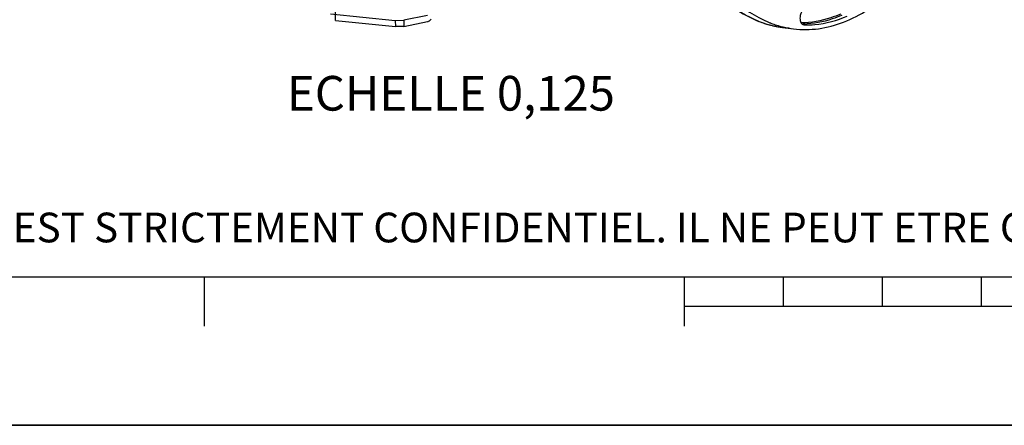
# Model space of a CAD drawing. Units: millimetres. Extents: x 0 to 594, y 0 to 420.
# Drawn here: x 130 to 229, y 0 to 41 of the extents above; entities that cross this region are included whole.
import ezdxf

# ---------------------------------------------------------------- set-up
doc = ezdxf.new("R2010")
doc.units = ezdxf.units.MM
doc.header["$LTSCALE"] = 32.67
doc.layers.get('0').update_dxf_attribs({"linetype": 'CONTINUOUS'})
doc.layers.add('SOLIDES', color=7, linetype='CONTINUOUS')
doc.styles.get("Standard").update_dxf_attribs({"font": 'txt', "width": 0.85})
doc.styles.add('TEXTSTYLE_2', font='txt', dxfattribs={"width": 0.8})

# ---------------------------------------------------------------- blocks, each defined once
blk = doc.blocks.new('MARGEA2_BL0', base_point=(296.99996, 210.000076))
at = {"color": 7, "linetype": 'CONTINUOUS'}
for p, q in [((15.000002, 15.000076), (584.000002, 15.000076)), ((148.500002, 10.000076), (148.500002, 15.000076)), ((197.000002, 10.000076), (197.000002, 15.000076)), ((207.000002, 12.000076), (207.000002, 15.000076)), ((217.000002, 12.000076), (217.000002, 15.000076)), ((227.000002, 12.000076), (227.000002, 15.000076)), ((397.000002, 12.000076), (197.000002, 12.000076)), ((594.000002, 0.000076), (-0.000082, 0.000078)), ((594.000002, 0.000076), (0.000002, 0.000076))]:
    blk.add_line(p, q, dxfattribs=at)

msp = doc.modelspace()

# ---------------------------------------------------------------- linework, layer by layer
at = {"color": 7, "linetype": 'CONTINUOUS'}
for p, q in [((167.773809, 40.861046), (168.647502, 40.884715)), ((167.773809, 40.861046), (167.776697, 40.242851)), ((171.02325, 41.371368), (168.647502, 40.884715)), ((168.647502, 40.884715), (168.65039, 40.26652)), ((168.65039, 40.26652), (167.776697, 40.242851)), ((168.65039, 40.26652), (171.026137, 40.753173)), ((206.907664, 40.161513), (208.01498, 40.022788)), ((209.042801, 40.416804), (209.071546, 40.414484)), ((0, 0), (594, 0))]:
    msp.add_line(p, q, dxfattribs=at)
at = {"color": 9, "linetype": 'CONTINUOUS'}
for p, q in [((209.038725, 40.488065), (209.001072, 40.486828)), ((209.071546, 40.414484), (209.042959, 40.418065))]:
    msp.add_line(p, q, dxfattribs=at)
for centre, radius, start, end in [((208.325396, 50.505592), 10.451444, 248.19775881, 248.62846252), ((208.26546, 50.348781), 10.283574, 248.62105611, 252.01231177), ((208.207037, 50.173082), 10.098421, 252.01973907, 253.23723271), ((208.179608, 50.081768), 10.003076, 253.23681564, 254.82388081), ((208.160827, 50.013296), 9.932076, 254.8250394, 255.51975334), ((208.152828, 49.982429), 9.90019, 255.51991181, 255.93922426), ((208.141233, 49.935592), 9.851939, 255.93845587, 257.5369897), ((208.127372, 49.872658), 9.787497, 257.53671289, 259.94321865), ((208.117846, 49.819599), 9.733589, 259.94389306, 262.85792161), ((208.701221, 50.188005), 9.705809, 271.11219129, 271.77037747)]:
    msp.add_arc(centre, radius, start, end, dxfattribs=at)
at = {"color": 7, "linetype": 'CONTINUOUS'}
for centre, radius, start, end in [((208.187727, 50.158169), 10.079722, 253.51731312, 254.87682404), ((209.434483, 50.376958), 10.46176, 247.7533947, 248.65454982), ((208.176132, 50.115817), 10.035811, 254.87764396, 255.16429287), ((208.140549, 49.973023), 9.888667, 255.15174782, 262.83793309), ((209.40886, 50.311541), 10.391504, 248.65485236, 249.31190946), ((209.315266, 50.051894), 10.115536, 249.28829218, 256.33219521), ((209.255917, 49.830145), 9.886044, 256.36274588, 256.68226083), ((209.232034, 49.724062), 9.777313, 256.67525073, 262.84583737)]:
    msp.add_arc(centre, radius, start, end, dxfattribs=at)
for points, knots in [([(208.014373, 40.022869), (208.849218, 39.918253), (210.587243, 39.930131), (213.171961, 40.620468), (215.689455, 41.949309), (219.013583, 44.623187), (222.631967, 49.414251), (224.627447, 53.932539), (225.462442, 56.405958)], [0, 0, 0, 0, 0.098166021, 0.200130861, 0.309299367, 0.42787465, 0.695417399, 1, 1, 1, 1]), ([(198.778018, 46.868458), (199.630194, 45.472642), (201.532222, 43.0059), (204.141847, 41.238718), (205.473726, 40.69394)], [0, 0, 0, 0, 0.531942112, 1, 1, 1, 1]), ([(198.416836, 45.832431), (199.320927, 44.560257), (201.328964, 42.334819), (203.993619, 40.887427), (205.327851, 40.492668)], [0, 0, 0, 0, 0.528674631, 1, 1, 1, 1]), ([(209.186869, 41.96492), (208.926701, 41.969936), (208.694147, 41.517183), (208.661456, 41.1022), (208.689828, 40.793256), (208.785241, 40.571573), (208.890842, 40.484962)], [0, 0, 0, 0, 0.45731295, 0.61169055, 0.759975202, 1, 1, 1, 1]), ([(171.026137, 40.753173), (171.061621, 40.760441), (171.217321, 40.814064), (171.339729, 40.937477), (171.413079, 41.040918)], [0, 0, 0, 0, 0.222170433, 1, 1, 1, 1]), ([(209.071546, 40.414484), (209.435941, 40.407459), (210.932902, 40.463011), (212.408992, 40.864656), (213.448554, 41.311079)], [0, 0, 0, 0, 0.243653243, 1, 1, 1, 1])]:
    msp.add_open_spline(points, degree=3, knots=knots, dxfattribs=at)
at = {"color": 9, "linetype": 'CONTINUOUS'}
for points, knots in [([(204.443686, 40.801726), (203.284008, 41.265614), (201.00274, 42.699219), (199.241355, 44.708559), (198.437517, 45.845745)], [0, 0, 0, 0, 0.472822153, 1, 1, 1, 1]), ([(212.782293, 41.510944), (212.455925, 41.370791), (211.173357, 40.883995), (209.796239, 40.636262), (208.779906, 40.618464)], [0, 0, 0, 0, 0.258945003, 1, 1, 1, 1]), ([(212.891689, 41.380195), (212.577354, 41.245209), (211.341571, 40.773762), (210.018547, 40.522146), (209.038725, 40.488065)], [0, 0, 0, 0, 0.25867001, 1, 1, 1, 1])]:
    msp.add_open_spline(points, degree=3, knots=knots, dxfattribs=at)
at = {"color": 7, "linetype": 'CONTINUOUS'}
msp.add_open_spline([(208.890842, 40.484962), (208.933782, 40.449744), (208.987699, 40.423697), (209.042779, 40.416609)], degree=3, dxfattribs=at)
at = {"layer": 'SOLIDES', "color": 7, "linetype": 'CONTINUOUS'}
for p, q in [((161.731924, 40.868226), (161.697268, 48.286574)), ((161.225305, 41.538536), (167.773809, 40.861046)), ((161.731924, 40.868226), (167.776697, 40.242851))]:
    msp.add_line(p, q, dxfattribs=at)

# ---------------------------------------------------------------- block references
at = {"color": 2, "linetype": 'CONTINUOUS'}
msp.add_blockref('MARGEA2_BL0', (296.99996, 210.000076), dxfattribs=at)

# ---------------------------------------------------------------- texts
at = {"color": 5, "linetype": 'CONTINUOUS', "insert": (189.963953, 35.264641), "char_height": 3.5, "width": 38.675, "attachment_point": 3, "line_spacing_factor": 0.9}
msp.add_mtext('ECHELLE 0,125', dxfattribs=at)
at = {"color": 5, "linetype": 'CONTINUOUS', "insert": (24.193315, 21.464481), "char_height": 3, "width": 374.4, "attachment_point": 1, "line_spacing_factor": 0.9, "style": 'TEXTSTYLE_2'}
msp.add_mtext('CE DESSIN, PROPRIETE EXCLUSIVE DE NOTRE SOCIETE EST STRICTEMENT CONFIDENTIEL. IL NE PEUT ETRE COMMUNIQUE, COPIE OU REPRODUIT SANS NOTRE AUTORISATION ECRITE.', dxfattribs=at)

doc.saveas('drawing.dxf')
